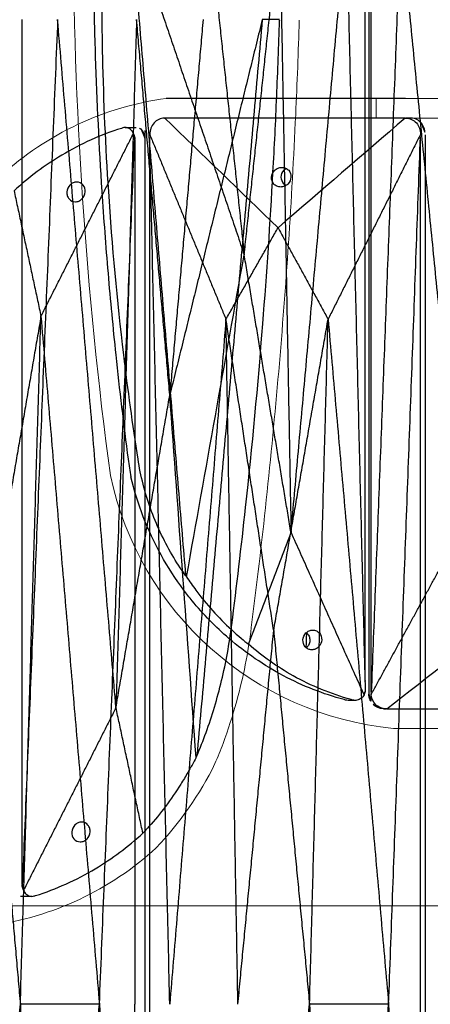
# Model space of a CAD drawing. Units: millimetres. Extents: x -605616008 to 17, y -1703671404 to 113.
# Drawn here: x -605612274 to -605612232, y -1703669309 to -1703669209 of the extents above; entities that cross this region are included whole.
import ezdxf

# ---------------------------------------------------------------- set-up
doc = ezdxf.new("R2010")
doc.units = ezdxf.units.MM
doc.layers.get('0').update_dxf_attribs({"lineweight": 9, "true_color": 0x1c1c1c})
doc.layers.get('Defpoints').update_dxf_attribs({"color": 3, "lineweight": 0})
doc.layers.add('Make2D$可见线$曲线', color=7, linetype='Continuous', true_color=0x000000)
doc.styles.add('2F обычный', font='Montserrat-Light.ttf', dxfattribs={"width": 0.8})
doc.dimstyles.new('stroitelniy3', dxfattribs={"dimtxt": 80, "dimasz": 30, "dimexe": 5, "dimexo": 10, "dimgap": 20, "dimtad": 1, "dimtoh": 1, "dimdec": 0, "dimrnd": 5, "dimtxsty": '2F обычный', "dimblk": 'ARCHTICK', "dimcen": 0.09, "dimdle": 2, "dimadec": 0, "dimazin": 2, "dimtfac": 1, "dimtdec": 0, "dimtmove": 1, "dimatfit": 3, "dimfxl": 10, "dimtfill": 1, "dimtolj": 1, "dimtzin": 0, "dimarcsym": 1})

# ---------------------------------------------------------------- blocks, each defined once
blk = doc.blocks.new('A$Caa694467')
at = {"color": 0}
blk.add_lwpolyline([(52.59, 182), (92.59, 182), (92.59, 184), (52.59, 184)], close=True, dxfattribs=at)
for centre, radius, start, end in [((35.42, 153.44), 30.84, 97.7037, 132.6624), ((104.98, 32.12), 35.3, 316.6227, 333.6308), ((109.73, 30.56), 30.84, 277.7037, 312.6624)]:
    blk.add_arc(centre, radius, start, end, dxfattribs=at)
for points, knots in [([(140.29, 30.27), (140.84, 34.58), (141.35, 38.91), (142.27, 47.58), (142.69, 51.92), (143.82, 64.96), (144.39, 73.67), (144.94, 85.57), (145.06, 88.75), (145.16, 91.94)], [12.069, 12.069, 12.069, 12.069, 22.95528, 22.95528, 33.84156, 33.84156, 55.61413, 55.61413, 63.5799, 63.5799, 63.5799, 63.5799]), ([(136.6, 16.45), (136.89, 17.11), (137.16, 17.79), (137.94, 19.87), (138.41, 21.32), (139.47, 25.2), (139.97, 27.71), (140.29, 30.27)], [0, 0, 0, 0, 1.94315, 1.94315, 5.82946, 5.82946, 12.06898, 12.06898, 12.06898, 12.06898])]:
    blk.add_open_spline(points, degree=3, knots=knots, dxfattribs=at)
at = {"layer": 'Make2D$可见线$曲线', "color": 0, "lineweight": -3}
for points, knots in [([(55.55, 184), (47.5, 184), (39.45, 184), (31.36, 184), (31.33, 184), (31.29, 184)], [-24.86684, -24.86684, -24.86684, -24.86684, -0.24867, -0.24867, -0.14001, -0.14001, -0.14001, -0.14001]), ([(31.08, 182), (30.7, 182), (30.34, 181.82), (30.06, 181.51), (29.79, 181.19), (29.63, 180.78), (29.61, 180.35)], [0, 0, 0, 0, 1.13098, 1.13098, 1.13098, 2.23819, 2.23819, 2.23819, 2.23819]), ([(55.61, 182), (56.01, 182), (56.39, 181.82), (56.67, 181.51), (56.94, 181.2), (57.09, 180.78), (57.08, 180.35)], [0, 0, 0, 0, 1.13116, 1.13116, 1.13116, 2.23193, 2.23193, 2.23193, 2.23193]), ([(27.13, 181.04), (27.05, 181.04), (26.96, 181.03), (26.88, 181), (26.83, 180.99), (26.79, 180.97), (26.74, 180.96), (24.66, 180.31), (22.63, 179.39), (20.69, 178.23), (18.99, 177.21), (17.37, 176), (15.85, 174.63)], [-318.68136, -318.68136, -318.68136, -318.68136, -318.42365, -318.42365, -318.42365, -318.28669, -318.28669, -318.28669, -311.93124, -311.93124, -311.93124, -306.3758, -306.3758, -306.3758, -306.3758]), ([(27.96, 180.43), (27.9, 180.57), (27.82, 180.69), (27.72, 180.79), (27.61, 180.9), (27.48, 180.98), (27.26, 181.03), (27.2, 181.04), (27.13, 181.04)], [-319.75333, -319.75333, -319.75333, -319.75333, -319.34599, -319.34599, -319.34599, -318.88478, -318.88478, -318.68136, -318.68136, -318.68136, -318.68136]), ([(57.17, 181.5), (57.29, 181.35), (57.39, 181.17), (57.49, 180.86), (57.51, 180.76), (57.55, 180.54), (57.56, 180.43), (57.56, 180.31)], [0, 0, 0, 0, 0.56442, 0.56442, 0.84615, 0.84615, 1.12794, 1.12794, 1.12794, 1.12794]), ([(28.09, 180.01), (28.07, 180.15), (28.03, 180.29), (27.96, 180.42), (27.96, 180.42), (27.96, 180.43)], [0, 0, 0, 0, 0.36988, 0.36988, 0.373647, 0.373647, 0.373647, 0.373647]), ([(28.09, 180.01), (28.1, 179.98), (28.1, 179.95), (28.1, 179.9), (28.11, 179.87), (28.11, 179.84)], [0, 0, 0, 0, 0.071218, 0.071218, 0.14244, 0.14244, 0.14244, 0.14244]), ([(28.76, 180.87), (28.79, 180.84), (28.81, 180.82), (28.83, 180.79), (28.92, 180.68), (28.99, 180.54), (29.07, 180.3), (29.09, 180.21), (29.11, 180.07), (29.12, 180.03), (29.12, 179.93), (29.12, 179.89), (29.12, 179.84)], [0, 0, 0, 0, 0.13039, 0.13039, 0.13039, 0.60527, 0.60527, 0.84258, 0.84258, 0.96108, 0.96108, 1.07959, 1.07959, 1.07959, 1.07959]), ([(29.12, 180.75), (29.12, 151.47), (29.12, 122.19), (29.12, 92.91), (29.12, 63.63), (29.12, 34.35), (29.12, 5.07)], [1.07959, 1.07959, 1.07959, 1.07959, 74.27833, 74.27833, 74.27833, 147.47706, 147.47706, 147.47706, 147.47706]), ([(28.11, 179.84), (28.11, 165.2), (28.11, 150.56), (28.11, 128.6), (28.11, 121.28), (28.11, 106.64), (28.11, 99.32), (28.11, 92)], [0.14244, 0.14244, 0.14244, 0.14244, 36.74181, 36.74181, 55.04149, 55.04149, 73.34118, 73.34118, 73.34118, 73.34118]), ([(42.9, 175), (42.77, 175), (42.64, 175.03), (42.4, 175.13), (42.3, 175.21), (42.05, 175.49), (41.96, 175.74), (41.98, 176), (42, 176.26), (42.11, 176.51), (42.4, 176.79), (42.51, 176.87), (42.76, 176.97), (42.89, 177), (43.03, 177)], [1.6369, 1.6369, 1.6369, 1.6369, 2.046, 2.046, 2.45466, 2.45466, 3.27379, 3.27379, 3.27379, 4.09292, 4.09292, 4.50158, 4.50158, 4.91069, 4.91069, 4.91069, 4.91069]), ([(43.03, 177), (43.16, 177), (43.29, 176.97), (43.52, 176.87), (43.63, 176.79), (43.88, 176.51), (43.96, 176.26), (43.94, 176)], [4.91069, 4.91069, 4.91069, 4.91069, 5.3198, 5.3198, 5.72846, 5.72846, 6.54758, 6.54758, 6.54758, 6.54758]), ([(43.94, 176), (43.93, 175.74), (43.81, 175.49), (43.53, 175.21), (43.41, 175.13), (43.16, 175.03), (43.03, 175), (42.9, 175)], [0, 0, 0, 0, 0.81913, 0.81913, 1.22779, 1.22779, 1.6369, 1.6369, 1.6369, 1.6369]), ([(43.43, 175.15), (43.37, 175.19), (43.31, 175.24), (43.07, 175.48), (42.96, 175.74), (42.96, 176), (42.96, 176.26), (43.05, 176.52), (43.31, 176.78), (43.39, 176.84), (43.47, 176.89)], [2.1909, 2.1909, 2.1909, 2.1909, 2.42104, 2.42104, 3.22777, 3.22777, 3.22777, 4.03449, 4.03449, 4.34685, 4.34685, 4.34685, 4.34685]), ([(21.21, 174.5), (21.23, 174.76), (21.34, 175.02), (21.62, 175.3), (21.73, 175.37), (21.96, 175.47), (22.09, 175.5), (22.21, 175.5), (22.46, 175.5), (22.69, 175.39), (23.01, 175.02), (23.09, 174.76), (23.07, 174.5), (23.05, 174.24), (22.93, 173.98), (22.65, 173.7), (22.55, 173.63), (22.31, 173.53), (22.19, 173.5), (22.07, 173.5), (21.82, 173.5), (21.59, 173.61), (21.35, 173.89), (21.29, 174), (21.21, 174.24), (21.2, 174.37), (21.21, 174.5)], [0, 0, 0, 0, 0.80911, 0.80911, 1.21076, 1.21076, 1.61255, 1.61255, 1.61255, 2.42383, 2.42383, 3.23306, 3.23306, 3.23306, 4.04217, 4.04217, 4.44381, 4.44381, 4.8456, 4.8456, 4.8456, 5.65335, 5.65335, 6.05225, 6.05225, 6.45102, 6.45102, 6.45102, 6.45102]), ([(28.11, 4.16), (28.11, 18.8), (28.11, 33.44), (28.11, 55.4), (28.11, 62.72), (28.11, 77.36), (28.11, 84.68), (28.11, 92)], [0.14244, 0.14244, 0.14244, 0.14244, 36.74181, 36.74181, 55.04149, 55.04149, 73.34118, 73.34118, 73.34118, 73.34118]), ([(117.04, 4.16), (117.04, 18.8), (117.04, 33.44), (117.04, 55.4), (117.04, 62.72), (117.04, 77.36), (117.04, 84.68), (117.04, 92)], [0.14244, 0.14244, 0.14244, 0.14244, 36.74181, 36.74181, 55.04149, 55.04149, 73.34118, 73.34118, 73.34118, 73.34118]), ([(134.77, 17.24), (135.1, 18), (135.41, 18.79), (135.7, 19.6), (136.31, 21.28), (136.84, 23.04), (137.5, 25.79), (137.69, 26.72), (138.04, 28.61), (138.19, 29.56), (138.31, 30.52), (138.81, 34.49), (139.28, 38.46), (139.71, 42.45), (140.39, 48.66), (140.97, 54.88), (141.46, 61.12), (141.87, 66.25), (142.21, 71.38), (142.49, 76.51), (142.64, 79.08), (142.76, 81.65), (142.87, 84.21), (142.98, 86.78), (143.08, 89.35), (143.16, 91.91)], [0, 0, 0, 0, 2.34479, 2.34479, 2.34479, 7.2072, 7.2072, 9.63798, 9.63798, 12.06899, 12.06899, 12.06899, 22.10811, 22.10811, 22.10811, 37.76237, 37.76237, 37.76237, 50.63214, 50.63214, 50.63214, 57.06983, 57.06983, 57.06983, 63.50866, 63.50866, 63.50866, 63.50866]), ([(134.69, 17.07), (134.42, 16.55), (134.14, 16.04), (133.85, 15.54), (133.62, 15.14), (133.38, 14.74), (133.13, 14.36), (132.64, 13.57), (132.13, 12.82), (131.05, 11.38), (130.49, 10.69), (129.91, 10.04), (129.71, 9.81), (129.5, 9.59), (129.29, 9.37)], [0.29836, 0.29836, 0.29836, 0.29836, 1.86098, 1.86098, 1.86098, 3.1161, 3.1161, 3.1161, 5.64362, 5.64362, 8.17118, 8.17118, 8.17118, 9.05352, 9.05352, 9.05352, 9.05352]), ([(123.08, 10.5), (122.96, 10.5), (122.83, 10.47), (122.6, 10.37), (122.49, 10.3), (122.21, 10.02), (122.1, 9.76), (122.08, 9.5), (122.06, 9.24), (122.14, 8.98), (122.46, 8.61), (122.69, 8.5), (122.94, 8.5)], [1.60541, 1.60541, 1.60541, 1.60541, 2.00724, 2.00724, 2.40892, 2.40892, 3.21796, 3.21796, 3.21796, 4.02719, 4.02719, 4.83847, 4.83847, 4.83847, 4.83847]), ([(123.94, 9.5), (123.95, 9.63), (123.93, 9.76), (123.86, 10), (123.8, 10.11), (123.56, 10.39), (123.33, 10.5), (123.08, 10.5)], [0, 0, 0, 0, 0.39876, 0.39876, 0.79766, 0.79766, 1.60541, 1.60541, 1.60541, 1.60541]), ([(118.02, 2.96), (118.1, 2.96), (118.19, 2.97), (118.27, 3), (118.32, 3.01), (118.36, 3.03), (118.41, 3.04), (120.49, 3.69), (122.52, 4.61), (124.46, 5.77), (126.15, 6.79), (127.77, 8), (129.29, 9.37)], [149.06512, 149.06512, 149.06512, 149.06512, 149.32284, 149.32284, 149.32284, 149.4598, 149.4598, 149.4598, 155.81525, 155.81525, 155.81525, 161.37069, 161.37069, 161.37069, 161.37069]), ([(122.94, 8.5), (123.06, 8.5), (123.19, 8.53), (123.42, 8.63), (123.53, 8.7), (123.81, 8.98), (123.92, 9.24), (123.94, 9.5)], [4.83847, 4.83847, 4.83847, 4.83847, 5.24026, 5.24026, 5.6419, 5.6419, 6.45102, 6.45102, 6.45102, 6.45102]), ([(117.06, 3.99), (117.05, 4.02), (117.05, 4.05), (117.04, 4.1), (117.04, 4.13), (117.04, 4.16)], [0, 0, 0, 0, 0.071218, 0.071218, 0.14244, 0.14244, 0.14244, 0.14244]), ([(117.06, 3.99), (117.07, 3.85), (117.12, 3.71), (117.19, 3.58), (117.19, 3.58), (117.19, 3.58)], [0, 0, 0, 0, 0.36988, 0.36988, 0.373647, 0.373647, 0.373647, 0.373647]), ([(117.19, 3.58), (117.24, 3.43), (117.32, 3.31), (117.42, 3.21), (117.54, 3.1), (117.67, 3.02), (117.88, 2.97), (117.95, 2.96), (118.02, 2.96)], [147.99315, 147.99315, 147.99315, 147.99315, 148.40049, 148.40049, 148.40049, 148.8617, 148.8617, 149.06512, 149.06512, 149.06512, 149.06512])]:
    blk.add_open_spline(points, degree=3, knots=knots, dxfattribs=at)
for points, degree in [([(31.14, 182), (31.12, 182), (31.1, 182), (31.08, 182)], 3), ([(55.54, 182), (47.41, 182), (39.28, 182), (31.14, 182)], 3), ([(31.14, 182), (34.97, 178.29), (38.8, 174.58), (42.63, 170.86)], 3), ([(55.54, 182), (51.24, 178.29), (46.93, 174.58), (42.63, 170.86)], 3), ([(55.54, 182), (55.57, 182), (55.59, 182), (55.61, 182)], 3), ([(55.63, 182), (55.87, 182), (56.12, 182)], 2), ([(57.17, 181.5), (56.92, 181.79), (56.55, 182), (56.12, 182)], 3), ([(27.13, 181.04), (27.69, 181.04), (28.25, 181.04)], 2), ([(28.76, 180.87), (28.6, 180.98), (28.43, 181.04), (28.25, 181.04)], 3), ([(18.58, 161.87), (23.27, 171.15), (27.96, 180.43)], 2), ([(24.51, 92), (26.3, 136), (28.09, 180.01)], 2), ([(29.61, 180.35), (29.61, 180.33), (29.61, 180.32), (29.61, 180.31)], 3), ([(29.61, 180.35), (33.48, 170.96), (37.35, 161.57)], 2), ([(29.61, 180.31), (29.61, 180.21), (29.61, 180.12), (29.61, 180.02)], 3), ([(29.62, 180.31), (29.62, 180.31), (29.61, 180.31)], 2), ([(31.65, 92), (30.63, 136.01), (29.61, 180.02)], 2), ([(29.61, 3.98), (29.61, 92), (29.61, 180.02)], 2), ([(57.08, 180.35), (52.4, 170.96), (47.71, 161.57)], 2), ([(53.85, 92), (55.47, 136.07), (57.08, 180.13)], 2), ([(57.08, 180.35), (57.08, 180.34), (57.08, 180.33), (57.08, 180.31)], 3), ([(57.08, 180.31), (57.08, 180.25), (57.08, 180.19), (57.08, 180.13)], 3), ([(57.08, 3.87), (57.08, 92), (57.08, 180.13)], 2), ([(57.56, 180.31), (57.56, 121.44), (57.56, 62.56), (57.56, 3.69)], 3), ([(15.85, 174.63), (17.22, 168.25), (18.58, 161.87)], 2), ([(37.35, 161.57), (39.99, 166.22), (42.63, 170.86)], 2), ([(42.63, 170.86), (45.17, 166.22), (47.71, 161.57)], 2), ([(18.58, 161.87), (15.85, 145.99), (13.12, 130.12)], 2), ([(16.49, 92), (17.54, 126.93), (18.58, 161.87)], 2), ([(18.58, 161.87), (21.55, 126.93), (24.51, 92)], 2), ([(37.35, 161.57), (34.5, 126.78), (31.65, 92)], 2), ([(42.19, 129.96), (39.77, 145.76), (37.35, 161.57)], 2), ([(38.56, 92), (37.95, 126.78), (37.35, 161.57)], 2), ([(42.19, 129.96), (44.95, 145.76), (47.71, 161.57)], 2), ([(45.83, 92), (46.77, 126.78), (47.71, 161.57)], 2), ([(47.71, 161.57), (50.78, 126.78), (53.85, 92)], 2), ([(13.12, 130.12), (14.81, 111.06), (16.49, 92)], 2), ([(38.56, 92), (40.38, 110.98), (42.19, 129.96)], 2), ([(42.19, 129.96), (44.01, 110.98), (45.83, 92)], 2), ([(13.12, 53.88), (14.81, 72.94), (16.49, 92)], 2), ([(16.49, 92), (17.54, 57.07), (18.58, 22.13)], 2), ([(24.51, 92), (21.84, 92), (19.17, 92), (16.49, 92)], 3), ([(18.58, 22.13), (21.55, 57.07), (24.51, 92)], 2), ([(24.51, 92), (26.3, 48), (28.09, 3.99)], 2), ([(42.19, 54.04), (44.01, 73.02), (45.83, 92)], 2), ([(53.85, 92), (51.18, 92), (48.5, 92), (45.83, 92)], 3), ([(45.83, 92), (46.77, 57.22), (47.71, 22.43)], 2), ([(47.71, 22.43), (50.78, 57.22), (53.85, 92)], 2), ([(53.85, 92), (55.47, 47.94), (57.08, 3.87)], 2), ([(120.64, 92), (118.85, 48), (117.06, 3.99)], 2), ([(126.56, 22.13), (123.6, 57.07), (120.64, 92)], 2), ([(128.65, 92), (127.61, 57.07), (126.56, 22.13)], 2), ([(132.02, 53.88), (130.34, 72.94), (128.65, 92)], 2), ([(135.4, 92), (133.71, 72.94), (132.02, 53.88)], 2), ([(141.4, 92), (136.71, 72.94), (132.02, 53.88)], 2), ([(141.4, 92), (138.09, 54.62), (134.77, 17.24)], 2), ([(143.16, 92), (142.28, 92), (141.4, 92)], 2), ([(143.16, 91.91), (143.16, 91.94), (143.16, 91.97), (143.16, 92)], 3), ([(126.56, 22.13), (129.29, 38.01), (132.02, 53.88)], 2), ([(134.69, 17.07), (133.8, 29.34), (132.91, 41.61), (132.02, 53.88)], 3), ([(126.56, 22.13), (121.88, 12.85), (117.19, 3.58)], 2), ([(129.29, 9.37), (127.93, 15.75), (126.56, 22.13)], 2), ([(134.77, 17.24), (134.74, 17.18), (134.71, 17.13), (134.69, 17.07)], 3), ([(118.02, 2.96), (117.46, 2.96), (116.89, 2.96)], 2)]:
    blk.add_open_spline(points, degree=degree, dxfattribs=at)
blk = doc.blocks.new('A$C948b7c7c')
at = {"color": 0}
blk.add_line((58.38, 0), (32.46, 0), dxfattribs=at)
for centre, radius, start, end in [((422.72, 81.87), 422.72, 179.9735, 187.6375), ((35.68, 32.48), 32.64, 192.0103, 264.346)]:
    blk.add_arc(centre, radius, start, end, dxfattribs=at)
at = {"layer": 'Make2D$可见线$曲线', "color": 0, "lineweight": -3}
for points, degree in [([(29.98, 160.49), (29.98, 108.16), (29.98, 55.83), (29.98, 3.5)], 3), ([(30.22, 3.66), (30.22, 81.99), (30.22, 160.32)], 2), ([(5.83, 81.99), (11.58, 65.05), (17.33, 48.11)], 2), ([(5.83, 81.99), (8.6, 48.77), (11.38, 15.55)], 2), ([(13.73, 81.99), (15.53, 65.05), (17.33, 48.11)], 2), ([(17.33, 48.11), (19.13, 65.05), (20.93, 81.99)], 2), ([(20.93, 81.99), (21.51, 50.94), (22.08, 19.9)], 2), ([(22.08, 19.9), (24.88, 50.94), (27.69, 81.99)], 2), ([(27.69, 81.99), (28.64, 42.88), (29.6, 3.77)], 2), ([(33.2, 81.99), (31.71, 42.83), (30.22, 3.66)], 2), ([(39.32, 20.16), (36.26, 51.08), (33.2, 81.99)], 2), ([(11.48, 15.4), (13.43, 26.3), (15.38, 37.21), (17.33, 48.11)], 3), ([(22.08, 19.9), (19.71, 34), (17.33, 48.11)], 2), ([(30.22, 3.46), (34.77, 11.81), (39.32, 20.16)], 2), ([(17.77, 8.55), (19.92, 14.22), (22.08, 19.9)], 2), ([(22.08, 19.9), (25.78, 11.65), (29.49, 3.4)], 2), ([(11.38, 15.55), (11.41, 15.5), (11.44, 15.45), (11.48, 15.4)], 3), ([(31.79, 2), (36.03, 5.3), (40.28, 8.6), (44.52, 11.9)], 3), ([(30.22, 3.5), (30.22, 3.55), (30.22, 3.61), (30.22, 3.66)], 3), ([(30.22, 3.46), (30.22, 3.48), (30.22, 3.49), (30.22, 3.5)], 3), ([(28.56, 2.85), (28.21, 2.85), (27.86, 2.85)], 2), ([(31.46, 2), (31.04, 2), (30.66, 2.18), (30.4, 2.44)], 3), ([(31.46, 2), (31.58, 2), (31.7, 2)], 2), ([(31.79, 2), (31.76, 2), (31.74, 2), (31.72, 2)], 3), ([(31.79, 2), (40.04, 2), (48.29, 2), (56.54, 2)], 3)]:
    blk.add_open_spline(points, degree=degree, dxfattribs=at)
for points, knots in [([(29.61, 4.93), (29.61, 17.94), (29.61, 30.95), (29.61, 50.47), (29.61, 56.98), (29.61, 69.99), (29.61, 76.49), (29.61, 83)], [0.14244, 0.14244, 0.14244, 0.14244, 36.74181, 36.74181, 55.04149, 55.04149, 73.34118, 73.34118, 73.34118, 73.34118]), ([(2, 81.92), (2, 79.64), (2.02, 77.35), (2.06, 75.07), (2.09, 72.79), (2.15, 70.51), (2.22, 68.23), (2.37, 63.66), (2.59, 59.1), (2.89, 54.55), (3.07, 51.77), (3.28, 49), (3.63, 44.85), (3.75, 43.47), (4.02, 40.71), (4.15, 39.33), (4.3, 37.95), (4.67, 34.4), (5.09, 30.87), (5.55, 27.35), (5.63, 26.75), (5.72, 26.15), (5.83, 25.56)], [53.30269, 53.30269, 53.30269, 53.30269, 59.71994, 59.71994, 59.71994, 66.14228, 66.14228, 66.14228, 79.00024, 79.00024, 79.00024, 86.83656, 86.83656, 90.75456, 90.75456, 94.6727, 94.6727, 94.6727, 104.74435, 104.74435, 104.74435, 106.46324, 106.46324, 106.46324, 106.46324]), ([(11.38, 15.55), (10.9, 16.22), (10.44, 16.92), (10.02, 17.64), (9.15, 19.13), (8.41, 20.7), (7.54, 23.15), (7.29, 23.97), (6.86, 25.65), (6.69, 26.5), (6.56, 27.35), (6.02, 30.88), (5.53, 34.41), (5.11, 37.95), (4.45, 43.47), (3.94, 49), (3.58, 54.55), (3.28, 59.1), (3.08, 63.67), (2.98, 68.23), (2.93, 70.51), (2.91, 72.79), (2.91, 75.07), (2.91, 77.36), (2.94, 79.64), (2.99, 81.92)], [0, 0, 0, 0, 2.34479, 2.34479, 2.34479, 7.2072, 7.2072, 9.63798, 9.63798, 12.06899, 12.06899, 12.06899, 22.10811, 22.10811, 22.10811, 37.76237, 37.76237, 37.76237, 50.63214, 50.63214, 50.63214, 57.06983, 57.06983, 57.06983, 63.50866, 63.50866, 63.50866, 63.50866]), ([(27.86, 2.85), (27.78, 2.85), (27.69, 2.87), (27.6, 2.89), (27.55, 2.9), (27.51, 2.91), (27.46, 2.93), (25.34, 3.5), (23.28, 4.31), (21.32, 5.35), (19.35, 6.4), (17.49, 7.67), (15.78, 9.15), (14.43, 10.31), (13.18, 11.59), (12.04, 12.98), (11.76, 13.33), (11.49, 13.68), (11.22, 14.04), (10.36, 15.18), (9.58, 16.39), (8.89, 17.64), (7.52, 20.13), (6.49, 22.79), (5.83, 25.56)], [0.56246, 0.56246, 0.56246, 0.56246, 0.82669, 0.82669, 0.82669, 0.96483, 0.96483, 0.96483, 7.35467, 7.35467, 7.35467, 13.79546, 13.79546, 13.79546, 18.88196, 18.88196, 18.88196, 20.14483, 20.14483, 20.14483, 24.19483, 24.19483, 24.19483, 32.21011, 32.21011, 32.21011, 32.21011]), ([(11.48, 15.4), (11.78, 14.94), (12.1, 14.48), (12.43, 14.04), (12.7, 13.68), (12.97, 13.33), (13.26, 12.98), (13.83, 12.29), (14.43, 11.62), (15.69, 10.34), (16.35, 9.73), (17.04, 9.15), (17.28, 8.94), (17.52, 8.74), (17.77, 8.55)], [0.29836, 0.29836, 0.29836, 0.29836, 1.86098, 1.86098, 1.86098, 3.1161, 3.1161, 3.1161, 5.64362, 5.64362, 8.17118, 8.17118, 8.17118, 9.05352, 9.05352, 9.05352, 9.05352]), ([(24.29, 9.99), (24.42, 9.99), (24.54, 9.97), (24.77, 9.86), (24.87, 9.79), (25.12, 9.51), (25.21, 9.26), (25.19, 8.99), (25.18, 8.73), (25.07, 8.48), (24.79, 8.2), (24.68, 8.12), (24.44, 8.02), (24.31, 7.99), (24.19, 7.99), (24.06, 7.99), (23.94, 8.02), (23.71, 8.12), (23.61, 8.2), (23.36, 8.48), (23.27, 8.73), (23.29, 8.99)], [1.60702, 1.60702, 1.60702, 1.60702, 2.00986, 2.00986, 2.41253, 2.41253, 3.22306, 3.22306, 3.22306, 4.0297, 4.0297, 4.42986, 4.42986, 4.83008, 4.83008, 4.83008, 5.23289, 5.23289, 5.63551, 5.63551, 6.44611, 6.44611, 6.44611, 6.44611]), ([(23.29, 8.99), (23.3, 9.25), (23.41, 9.51), (23.69, 9.79), (23.8, 9.86), (24.04, 9.97), (24.16, 9.99), (24.29, 9.99)], [0, 0, 0, 0, 0.80664, 0.80664, 1.2068, 1.2068, 1.60702, 1.60702, 1.60702, 1.60702]), ([(23.62, 8.2), (23.66, 8.22), (23.69, 8.25), (23.9, 8.47), (23.99, 8.73), (23.99, 8.99), (23.99, 9.12), (23.96, 9.25), (23.86, 9.5), (23.78, 9.61), (23.68, 9.71), (23.66, 9.73), (23.65, 9.74)], [2.266, 2.266, 2.266, 2.266, 2.40712, 2.40712, 3.21417, 3.21417, 3.21417, 3.612, 3.612, 4.00985, 4.00985, 4.07238, 4.07238, 4.07238, 4.07238]), ([(28.56, 2.85), (28.48, 2.85), (28.39, 2.87), (28.31, 2.89), (28.26, 2.9), (28.22, 2.91), (28.17, 2.93), (26.12, 3.5), (24.15, 4.32), (22.3, 5.35), (20.68, 6.26), (19.16, 7.33), (17.77, 8.55)], [1.07197, 1.07197, 1.07197, 1.07197, 1.32969, 1.32969, 1.32969, 1.46665, 1.46665, 1.46665, 7.8221, 7.8221, 7.8221, 13.37754, 13.37754, 13.37754, 13.37754]), ([(29.6, 4.78), (29.6, 4.8), (29.6, 4.83), (29.61, 4.88), (29.61, 4.9), (29.61, 4.93)], [0, 0, 0, 0, 0.071218, 0.071218, 0.14244, 0.14244, 0.14244, 0.14244]), ([(29.49, 3.4), (29.41, 3.28), (29.32, 3.17), (29.2, 3.08), (29.07, 2.98), (28.93, 2.91), (28.7, 2.86), (28.63, 2.85), (28.56, 2.85)], [0, 0, 0, 0, 0.40734, 0.40734, 0.40734, 0.86855, 0.86855, 1.07197, 1.07197, 1.07197, 1.07197]), ([(29.6, 3.77), (29.58, 3.64), (29.54, 3.52), (29.49, 3.4), (29.49, 3.4), (29.49, 3.4)], [0, 0, 0, 0, 0.36988, 0.36988, 0.373647, 0.373647, 0.373647, 0.373647]), ([(29.98, 3.5), (29.98, 3.4), (29.99, 3.3), (30.03, 3.11), (30.06, 3.01), (30.17, 2.74), (30.27, 2.58), (30.4, 2.44)], [0, 0, 0, 0, 0.28179, 0.28179, 0.56352, 0.56352, 1.12794, 1.12794, 1.12794, 1.12794]), ([(31.72, 2), (31.32, 2), (30.93, 2.16), (30.65, 2.44), (30.38, 2.71), (30.23, 3.08), (30.22, 3.46)], [0, 0, 0, 0, 1.13116, 1.13116, 1.13116, 2.23193, 2.23193, 2.23193, 2.23193])]:
    blk.add_open_spline(points, degree=3, knots=knots, dxfattribs=at)
blk = doc.blocks.new('_ArchTick')
at = {"color": 0, "linetype": 'ByBlock', "const_width": 0.15}
blk.add_lwpolyline([(-0.5, -0.5), (0.5, 0.5)], dxfattribs=at)
blk = doc.blocks.new('*D345')
at = {"color": 0, "lineweight": -2, "transparency": 16777216}
for p, q in [((-605612413.13, -1703669219.19), (-605612413.13, -1703669826.75)), ((-605611411.04, -1703669219.19), (-605611411.04, -1703669826.75)), ((-605612415.13, -1703669821.75), (-605611409.04, -1703669821.75))]:
    blk.add_line(p, q, dxfattribs=at)
at = {"layer": 'Defpoints', "color": 0, "lineweight": 30, "transparency": 16777216}
for p in [(-605612413.13, -1703669209.19), (-605611411.04, -1703669209.19), (-605611411.04, -1703669821.75)]:
    blk.add_point(p, dxfattribs=at)
at = {"color": 0, "lineweight": -2, "transparency": 16777216, "xscale": 25, "yscale": 25, "zscale": 25, "rotation": 180}
blk.add_blockref('_ArchTick', (-605612413.13, -1703669821.75), dxfattribs=at)
at = {"color": 0, "lineweight": -2, "transparency": 16777216, "xscale": 25, "yscale": 25, "zscale": 25}
blk.add_blockref('_ArchTick', (-605611411.04, -1703669821.75), dxfattribs=at)
at = {"color": 0, "transparency": 16777216, "insert": (-605611912.08, -1703669776.39), "char_height": 50, "attachment_point": 5, "style": '2F обычный', "bg_fill": 3, "box_fill_scale": 1.1, "bg_fill_color": 256, "bg_fill_true_color": 13158600, "bg_fill_transparency": 0}
blk.add_mtext('\\A1;1000', dxfattribs=at)

msp = doc.modelspace()

# ---------------------------------------------------------------- linework, layer by layer
msp.add_line((-605612404.41, -1703669299.19, 30.63), (-605611419.56, -1703669299.19, 30.63))

# ---------------------------------------------------------------- block references
for name, p in [('A$Caa694467', (-605612390.71, -1703669301.19, 30.63)), ('A$C948b7c7c', (-605612268.47, -1703669281.18, 30.63)), ('A$Caa694467', (-605612290.34, -1703669401.19, 30.63))]:
    msp.add_blockref(name, p)

# ---------------------------------------------------------------- next in the draw order: dimensions: what is measured, and where the dimension line sits
at = {"color": 252}
dim = msp.add_linear_dim(base=(-605611411.04, -1703669821.75, 30.63), p1=(-605612413.13, -1703669209.19, 30.63), p2=(-605611411.04, -1703669209.19, 30.63), dimstyle='stroitelniy3', override={"dimtxt": 50, "dimasz": 25}, dxfattribs=at)
dim.commit()
dim.dimension.update_dxf_attribs({"geometry": '*D345', "text_midpoint": (-605611912.08, -1703669776.39, 30.63)})

doc.saveas('drawing.dxf')
